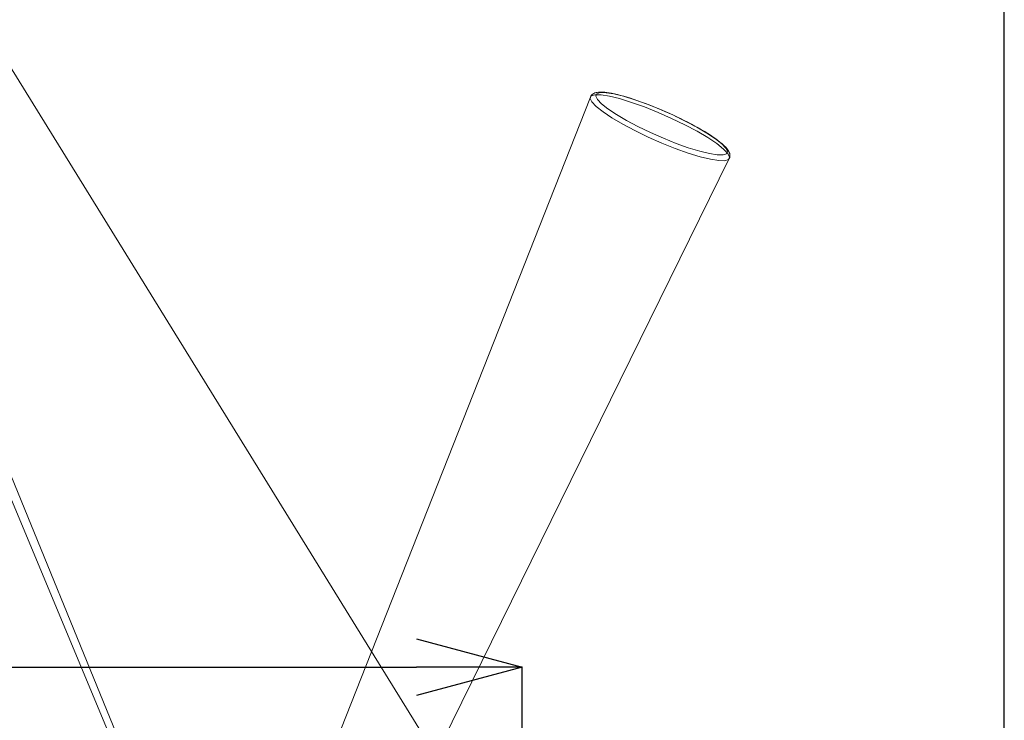
# Model space of a CAD drawing. Units: millimetres. Extents: x -747 to -117, y -482 to 409.
# Drawn here: x -493 to -423, y 122 to 171 of the extents above; entities that cross this region are included whole.
import ezdxf

# ---------------------------------------------------------------- set-up
doc = ezdxf.new("R2010")
doc.units = ezdxf.units.MM
doc.header["$MEASUREMENT"] = 0
doc.layers.add('寸法', color=3, linetype='Continuous', lineweight=20)
doc.layers.add('細線', color=7, linetype='Continuous', lineweight=9)
doc.styles.add('japanese', font='romans.shx', dxfattribs={"bigfont": 'bigfont.shx'})
doc.dimstyles.new('KIHON', dxfattribs={"dimscale": 10, "dimtxt": 2.5, "dimasz": 2.5, "dimexe": 0, "dimexo": 2, "dimgap": 1, "dimtad": 1, "dimdec": 0, "dimdsep": 46, "dimtxsty": 'japanese', "dimblk": 'OPEN30', "dimcen": 2.5, "dimadec": 0, "dimazin": 0, "dimtfac": 1, "dimtdec": 0, "dimtmove": 0, "dimatfit": 0, "dimfxl": 1, "dimarcsym": 0})

# ---------------------------------------------------------------- blocks, each defined once
blk = doc.blocks.new('_Open30')
at = {"color": 0, "linetype": 'ByBlock', "lineweight": -2}
for p, q in [((-1, 0.2679), (0, 0)), ((0, 0), (-1, -0.2679)), ((0, 0), (-1, 0))]:
    blk.add_line(p, q, dxfattribs=at)
blk = doc.blocks.new('*D7')
at = {"layer": 'Defpoints', "color": 0, "transparency": 16777216}
for p in [(-423.275, 260.202), (-594.844, 169.221), (-423.275, 53.991)]:
    blk.add_point(p, dxfattribs=at)
at = {"layer": '寸法', "color": 0, "lineweight": -2, "transparency": 16777216}
for p, q in [((-594.844, 176.721), (-594.844, 260.202)), ((-587.344, 260.202), (-430.775, 260.202)), ((-423.275, 61.491), (-423.275, 260.202))]:
    blk.add_line(p, q, dxfattribs=at)
at = {"layer": '寸法', "color": 0, "lineweight": -2, "transparency": 16777216, "xscale": 7.5, "yscale": 7.5, "zscale": 7.5, "rotation": 180}
blk.add_blockref('_Open30', (-594.844, 260.202), dxfattribs=at)
at = {"layer": '寸法', "color": 0, "lineweight": -2, "transparency": 16777216, "xscale": 7.5, "yscale": 7.5, "zscale": 7.5}
blk.add_blockref('_Open30', (-423.275, 260.202), dxfattribs=at)
at = {"layer": '寸法', "color": 0, "lineweight": 5, "transparency": 16777216, "insert": (-509.06, 264.952), "char_height": 7.5, "attachment_point": 5, "style": 'japanese'}
blk.add_mtext('172', dxfattribs=at)
blk = doc.blocks.new('*D12')
at = {"layer": 'Defpoints', "color": 0, "transparency": 16777216}
for p in [(-579.39, 134.481), (-457.465, 125.479), (-457.465, 105.107)]:
    blk.add_point(p, dxfattribs=at)
at = {"layer": '寸法', "color": 0, "lineweight": -2, "transparency": 16777216}
for p, q in [((-579.39, 126.981), (-579.39, 125.479)), ((-571.89, 125.479), (-464.965, 125.479)), ((-457.465, 112.607), (-457.465, 125.479))]:
    blk.add_line(p, q, dxfattribs=at)
at = {"layer": '寸法', "color": 0, "lineweight": -2, "transparency": 16777216, "xscale": 7.5, "yscale": 7.5, "zscale": 7.5, "rotation": 180}
blk.add_blockref('_Open30', (-579.39, 125.479), dxfattribs=at)
at = {"layer": '寸法', "color": 0, "lineweight": -2, "transparency": 16777216, "xscale": 7.5, "yscale": 7.5, "zscale": 7.5}
blk.add_blockref('_Open30', (-457.465, 125.479), dxfattribs=at)
at = {"layer": '寸法', "color": 0, "lineweight": 5, "transparency": 16777216, "insert": (-518.427, 130.229), "char_height": 7.5, "attachment_point": 5, "style": 'japanese'}
blk.add_mtext('122', dxfattribs=at)
blk = doc.blocks.new('*D14')
at = {"layer": 'Defpoints', "color": 0, "transparency": 16777216}
for p in [(-543.496, 210.661), (-527.853, 93.521), (-534.647, 53.529), (-491.684, 53.74), (-475.066, 53.529)]:
    blk.add_point(p, dxfattribs=at)
at = {"layer": '寸法', "color": 0, "lineweight": -2, "transparency": 16777216}
blk.add_line((-542.147, 53.529), (-545.583, 53.529), dxfattribs=at)
blk.add_arc((-491.614, 53.529), 53.969, 116.24091, 172.03126, dxfattribs=at)
at = {"layer": '寸法', "color": 0, "lineweight": -2, "transparency": 16777216, "xscale": 7.5, "yscale": 7.5, "zscale": 7.5}
for p, rotation in [((-508.535, 104.777), 22.25653896227565), ((-545.583, 53.529), 266.0156291176532)]:
    blk.add_blockref('_Open30', p, dxfattribs=dict(at, rotation=rotation))
at = {"layer": '寸法', "color": 0, "lineweight": 5, "transparency": 16777216, "insert": (-539.201, 87.93), "char_height": 7.5, "attachment_point": 5, "rotation": 54.13608, "style": 'japanese'}
blk.add_mtext('72°', dxfattribs=at)

msp = doc.modelspace()

# ---------------------------------------------------------------- linework, layer by layer
at = {"layer": '細線', "linetype": 'Continuous'}
for p, q in [((-525.368, 219.114), (-448.303, 94.471)), ((-452.233, 166.215), (-452.152, 166.232)), ((-452.152, 166.232), (-452.063, 166.244)), ((-452.063, 166.244), (-451.967, 166.25)), ((-451.967, 166.25), (-451.861, 166.252)), ((-451.861, 166.252), (-451.744, 166.247)), ((-451.744, 166.247), (-451.614, 166.237)), ((-451.614, 166.237), (-451.471, 166.221)), ((-451.471, 166.221), (-451.311, 166.197)), ((-505.612, 165.832), (-482.781, 111.221)), ((-452.633, 165.9), (-474.241, 111.203)), ((-452.575, 165.976), (-452.644, 165.804)), ((-452.644, 165.804), (-452.525, 165.553)), ((-452.633, 165.9), (-452.6, 165.967)), ((-452.6, 165.967), (-452.558, 166.027)), ((-452.315, 166.063), (-452.575, 165.976)), ((-452.558, 166.027), (-452.506, 166.079)), ((-452.525, 165.553), (-452.221, 165.233)), ((-452.506, 166.079), (-452.447, 166.125)), ((-452.447, 166.125), (-452.381, 166.162)), ((-452.381, 166.162), (-452.309, 166.192)), ((-451.882, 166.058), (-452.315, 166.063)), ((-452.309, 166.192), (-452.233, 166.215)), ((-452.18, 166.131), (-452.245, 165.969)), ((-452.245, 165.969), (-452.132, 165.732)), ((-451.934, 166.213), (-452.18, 166.131)), ((-452.132, 165.732), (-451.846, 165.43)), ((-451.525, 166.209), (-451.934, 166.213)), ((-451.29, 165.964), (-451.882, 166.058)), ((-450.966, 166.121), (-451.525, 166.209)), ((-451.311, 166.197), (-451.131, 166.165)), ((-450.561, 165.786), (-451.29, 165.964)), ((-451.131, 166.165), (-450.933, 166.125)), ((-450.278, 165.952), (-450.966, 166.121)), ((-450.933, 166.125), (-450.722, 166.076)), ((-450.722, 166.076), (-450.502, 166.021)), ((-449.708, 165.523), (-450.561, 165.786)), ((-450.502, 166.021), (-450.27, 165.957)), ((-449.472, 165.704), (-450.278, 165.952)), ((-450.27, 165.957), (-450.029, 165.887)), ((-450.029, 165.887), (-449.782, 165.811)), ((-449.782, 165.811), (-449.528, 165.729)), ((-448.792, 165.196), (-449.708, 165.523)), ((-449.528, 165.729), (-449.267, 165.64)), ((-448.607, 165.395), (-449.472, 165.704)), ((-449.267, 165.64), (-449.002, 165.546)), ((-449.002, 165.546), (-448.732, 165.447)), ((-452.221, 165.233), (-451.736, 164.847)), ((-451.846, 165.43), (-451.388, 165.066)), ((-451.736, 164.847), (-451.105, 164.426)), ((-451.388, 165.066), (-450.791, 164.667)), ((-447.835, 164.813), (-448.792, 165.196)), ((-448.732, 165.447), (-448.458, 165.343)), ((-447.704, 165.033), (-448.607, 165.395)), ((-448.458, 165.343), (-448.181, 165.234)), ((-448.181, 165.234), (-447.903, 165.121)), ((-447.903, 165.121), (-447.624, 165.004)), ((-446.795, 164.632), (-447.704, 165.033)), ((-447.624, 165.004), (-447.344, 164.884)), ((-447.344, 164.884), (-447.066, 164.76)), ((-451.105, 164.426), (-450.343, 163.977)), ((-450.791, 164.667), (-450.072, 164.244)), ((-450.072, 164.244), (-449.258, 163.811)), ((-446.873, 164.388), (-447.835, 164.813)), ((-447.066, 164.76), (-446.789, 164.634)), ((-445.927, 163.93), (-446.873, 164.388)), ((-445.901, 164.199), (-446.795, 164.632)), ((-446.789, 164.634), (-446.515, 164.506)), ((-446.515, 164.506), (-446.245, 164.376)), ((-446.245, 164.376), (-445.98, 164.244)), ((-445.98, 164.244), (-445.719, 164.112)), ((-445.088, 163.767), (-445.901, 164.199)), ((-450.343, 163.977), (-449.482, 163.519)), ((-449.482, 163.519), (-448.535, 163.061)), ((-449.258, 163.811), (-448.365, 163.379)), ((-445.065, 163.472), (-445.927, 163.93)), ((-445.719, 164.112), (-445.465, 163.979)), ((-445.465, 163.979), (-445.218, 163.845)), ((-445.218, 163.845), (-444.979, 163.712)), ((-444.369, 163.343), (-445.088, 163.767)), ((-444.304, 163.023), (-445.065, 163.472)), ((-444.979, 163.712), (-444.748, 163.58)), ((-444.748, 163.58), (-444.526, 163.449)), ((-444.526, 163.449), (-444.314, 163.318)), ((-448.535, 163.061), (-447.573, 162.636)), ((-448.365, 163.379), (-447.456, 162.978)), ((-447.456, 162.978), (-446.552, 162.616)), ((-443.772, 162.945), (-444.369, 163.343)), ((-444.314, 163.318), (-444.112, 163.189)), ((-443.672, 162.602), (-444.304, 163.023)), ((-444.112, 163.189), (-443.923, 163.063)), ((-443.923, 163.063), (-443.747, 162.941)), ((-443.314, 162.581), (-443.772, 162.945)), ((-443.747, 162.941), (-443.585, 162.822)), ((-443.585, 162.822), (-443.442, 162.711)), ((-447.573, 162.636), (-446.616, 162.253)), ((-446.616, 162.253), (-445.701, 161.926)), ((-446.552, 162.616), (-445.688, 162.307)), ((-445.688, 162.307), (-444.882, 162.059)), ((-444.882, 162.059), (-444.194, 161.89)), ((-443.187, 162.216), (-443.672, 162.602)), ((-443.442, 162.711), (-443.319, 162.609)), ((-443.319, 162.609), (-443.211, 162.514)), ((-443.028, 162.278), (-443.314, 162.581)), ((-443.211, 162.514), (-443.117, 162.425)), ((-442.884, 161.896), (-443.187, 162.216)), ((-443.117, 162.425), (-443.036, 162.342)), ((-443.036, 162.342), (-442.967, 162.263)), ((-442.915, 162.041), (-443.028, 162.278)), ((-442.98, 161.879), (-442.915, 162.041)), ((-442.967, 162.263), (-442.907, 162.188)), ((-442.907, 162.188), (-442.856, 162.115)), ((-442.856, 162.115), (-442.815, 162.043)), ((-442.815, 162.043), (-442.781, 161.972)), ((-442.78, 161.537), (-468.755, 108.774)), ((-445.701, 161.926), (-444.847, 161.664)), ((-444.847, 161.664), (-444.119, 161.485)), ((-444.194, 161.89), (-443.635, 161.802)), ((-444.119, 161.485), (-443.526, 161.391)), ((-443.635, 161.802), (-443.226, 161.797)), ((-443.526, 161.391), (-443.093, 161.386)), ((-443.226, 161.797), (-442.98, 161.879)), ((-443.093, 161.386), (-442.833, 161.473)), ((-442.764, 161.645), (-442.884, 161.896)), ((-442.833, 161.473), (-442.764, 161.645)), ((-442.781, 161.972), (-442.755, 161.899)), ((-442.753, 161.606), (-442.78, 161.537)), ((-442.755, 161.899), (-442.739, 161.825)), ((-442.737, 161.677), (-442.753, 161.606)), ((-442.739, 161.825), (-442.733, 161.75)), ((-442.733, 161.75), (-442.737, 161.677)), ((-498.135, 149.793), (-479.1, 103.325))]:
    msp.add_line(p, q, dxfattribs=at)

# ---------------------------------------------------------------- dimensions: what is measured, and where the dimension line sits
at = {"layer": '寸法', "lineweight": 5}
for base, p1, p2, picture, middle in [((-423.275, 260.202), (-594.844, 169.221), (-423.275, 53.991), '*D7', (-509.06, 264.952)), ((-457.465, 125.479), (-579.39, 134.481), (-457.465, 105.107), '*D12', (-518.427, 130.229))]:
    dim = msp.add_linear_dim(base=base, p1=p1, p2=p2, dimstyle='KIHON', override={"dimtxt": 0.75, "dimasz": 0.75, "dimexo": 0.75, "dimgap": 0.1}, dxfattribs=at)
    dim.commit()
    dim.dimension.update_dxf_attribs({"geometry": picture, "text_midpoint": middle})
dim = msp.add_angular_dim_2l(base=(-527.853, 93.521), line1=((-475.066, 53.529), (-534.647, 53.529)), line2=((-543.496, 210.661), (-491.684, 53.74)), dimstyle='KIHON', override={"dimtxt": 0.75, "dimasz": 0.75, "dimexo": 0.75, "dimgap": 0.1}, dxfattribs=at)
dim.commit()
dim.dimension.update_dxf_attribs({"geometry": '*D14', "text_midpoint": (-539.201, 87.93)})

doc.saveas('drawing.dxf')
